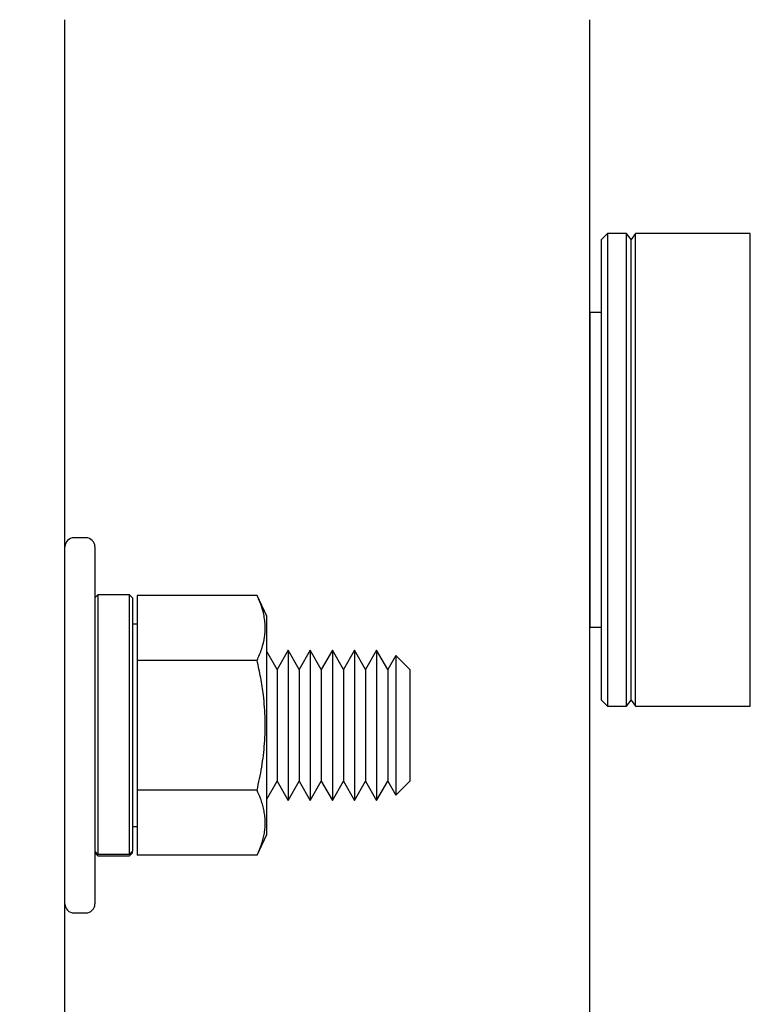
# Model space of a CAD drawing. Extents: x -173 to -23, y -6 to 86.
# Drawn here: x -89 to -87, y 53 to 56 of the extents above; entities that cross this region are included whole.
import ezdxf

# ---------------------------------------------------------------- set-up
doc = ezdxf.new("R2010")
doc.units = 0
doc.header["$LTSCALE"] = 10
doc.header["$MEASUREMENT"] = 0
doc.header["$PDMODE"] = 98
doc.layers.get('DEFPOINTS').update_dxf_attribs({"linetype": 'CONTINUOUS'})
for name, color, linetype in [('DIM', 1, 'CONTINUOUS'), ('PRV', 63, 'CONTINUOUS'), ('RAIL_HYDRO', 52, 'CONTINUOUS')]:
    doc.layers.add(name, color=color, linetype=linetype)
doc.styles.get("Standard").update_dxf_attribs({"font": 'SIMPLEX.shx', "width": 0.85})
doc.dimstyles.get("Standard").update_dxf_attribs({"dimscale": 16, "dimtxt": 0.09375, "dimasz": 0.09375, "dimexe": 0.0625, "dimexo": 0.0625, "dimgap": 0.0625, "dimtad": 0, "dimtih": 1, "dimtoh": 1, "dimdec": 4, "dimzin": 4, "dimdsep": 46, "dimtxsty": 'STANDARD', "dimcen": 0.0625, "dimadec": 0, "dimazin": 0, "dimtfac": 1, "dimtdec": 4, "dimtofl": 0, "dimtmove": 0, "dimatfit": 3, "dimfxl": 1, "dimtolj": 1, "dimtzin": 0, "dimarcsym": 0})

# ---------------------------------------------------------------- blocks, each defined once
blk = doc.blocks.new('*D82')
at = {"layer": 'DEFPOINTS', "color": 0, "transparency": 16777216}
for p in [(-137.0676, 78.0738), (-137.0676, 52.75), (-74.0676, 52.75)]:
    blk.add_point(p, dxfattribs=at)
at = {"layer": 'DIM', "color": 0, "lineweight": -2, "transparency": 16777216}
for p, q in [((-137.0676, 53.5), (-137.0676, 78.8238)), ((-74.0676, 53.5), (-74.0676, 78.8238)), ((-134.9114, 78.0738), (-113.5558, 78.0738)), ((-76.2239, 78.0738), (-97.5795, 78.0738))]:
    blk.add_line(p, q, dxfattribs=at)
at = {"layer": 'DIM', "color": 0, "transparency": 16777216}
for points in [[(-134.9114, 78.4332), (-134.9114, 77.7144), (-137.0676, 78.0738)], [(-76.2239, 78.4332), (-76.2239, 77.7144), (-74.0676, 78.0738)]]:
    blk.add_solid(points, dxfattribs=at)
at = {"layer": 'DIM', "color": 0, "transparency": 16777216, "insert": (-105.5676, 78.0738), "char_height": 2.16, "attachment_point": 5}
blk.add_mtext('\\A1;(63") O.D.', dxfattribs=at)

msp = doc.modelspace()

# ---------------------------------------------------------------- linework, layer by layer
at = {"layer": 'PRV'}
for p, q in [((-87.25857, 55.2875), (-87.27825, 55.26781)), ((-87.27825, 53.73238), (-87.27825, 55.26781)), ((-87.19459, 55.2875), (-87.25857, 55.2875)), ((-87.25857, 55.2875), (-87.25857, 53.7127)), ((-87.17983, 55.26781), (-87.19459, 55.2875)), ((-87.19459, 53.7127), (-87.19459, 55.2875)), ((-87.16506, 55.2875), (-87.17983, 55.26781)), ((-87.17983, 53.73238), (-87.17983, 55.26781)), ((-86.78209, 55.2875), (-87.16506, 55.2875)), ((-87.16506, 53.7127), (-87.16506, 55.2875)), ((-86.78209, 53.7127), (-86.78209, 55.2875)), ((-87.27825, 55.02415), (-87.31762, 55.02415)), ((-87.31762, 55.02415), (-87.31762, 53.97604)), ((-87.31762, 53.97604), (-87.27825, 53.97604)), ((-87.27825, 53.73238), (-87.25857, 53.7127)), ((-87.19459, 53.7127), (-87.17983, 53.73238)), ((-87.17983, 53.73238), (-87.16506, 53.7127)), ((-87.25857, 53.7127), (-87.19459, 53.7127)), ((-87.16506, 53.7127), (-86.78209, 53.7127))]:
    msp.add_line(p, q, dxfattribs=at)
at = {"layer": 'RAIL_HYDRO', "linetype": 'Continuous'}
for p, q in [((-89.06762, 53.82322), (-89.06762, 56)), ((-87.31762, 48.25), (-87.31762, 56)), ((-88.99762, 54.27344), (-89.03762, 54.27344)), ((-88.96762, 54.24344), (-88.96762, 53.05344)), ((-88.95762, 54.08294), (-88.96762, 54.07294)), ((-88.85262, 54.08294), (-88.95762, 54.08294)), ((-88.95762, 54.08294), (-88.95762, 53.21929)), ((-88.84262, 54.07294), (-88.85262, 54.08294)), ((-88.85262, 53.21929), (-88.85262, 54.08294)), ((-88.42693, 54.08145), (-88.82662, 54.08145)), ((-88.82662, 54.08145), (-88.82662, 53.86494)), ((-88.39462, 54.01217), (-88.42693, 54.08145)), ((-88.84262, 54.07294), (-88.84262, 53.22916)), ((-88.39462, 53.8303), (-88.39462, 54.01217)), ((-88.82662, 53.98594), (-88.84262, 53.98594)), ((-88.36027, 53.83455), (-88.39462, 53.89404)), ((-88.32338, 53.89844), (-88.36027, 53.83455)), ((-88.2865, 53.83455), (-88.32338, 53.89844)), ((-88.32338, 53.89844), (-88.32338, 53.77344)), ((-88.24961, 53.89844), (-88.2865, 53.83455)), ((-88.21272, 53.83455), (-88.24961, 53.89844)), ((-88.24961, 53.89844), (-88.24961, 53.77344)), ((-88.17583, 53.89844), (-88.21272, 53.83455)), ((-88.13895, 53.83455), (-88.17583, 53.89844)), ((-88.17583, 53.89844), (-88.17583, 53.77344)), ((-88.10206, 53.89844), (-88.13895, 53.83455)), ((-88.06517, 53.83455), (-88.10206, 53.89844)), ((-88.10206, 53.89844), (-88.10206, 53.77344)), ((-88.02828, 53.89844), (-88.06517, 53.83455)), ((-87.9914, 53.83455), (-88.02828, 53.89844)), ((-88.02828, 53.89844), (-88.02828, 53.77344)), ((-87.96447, 53.88139), (-87.9914, 53.83455)), ((-87.91762, 53.83455), (-87.96447, 53.88139)), ((-87.96447, 53.88139), (-87.96447, 53.76492)), ((-88.82662, 53.86494), (-88.82662, 53.43193)), ((-88.42693, 53.86494), (-88.82662, 53.86494)), ((-89.06762, 53.64844), (-89.06762, 53.82322)), ((-88.39462, 53.28471), (-88.39462, 53.8303)), ((-88.36027, 53.83455), (-88.36027, 53.74149)), ((-88.2865, 53.83455), (-88.2865, 53.74149)), ((-88.21272, 53.83455), (-88.21272, 53.74149)), ((-88.13895, 53.83455), (-88.13895, 53.74149)), ((-88.06517, 53.83455), (-88.06517, 53.74149)), ((-87.9914, 53.83455), (-87.9914, 53.74149)), ((-87.91762, 53.83455), (-87.91762, 53.74149)), ((-88.32338, 53.77344), (-88.32338, 53.39844)), ((-88.24961, 53.77344), (-88.24961, 53.39844)), ((-88.17583, 53.77344), (-88.17583, 53.39844)), ((-88.10206, 53.77344), (-88.10206, 53.39844)), ((-88.02828, 53.77344), (-88.02828, 53.39844)), ((-87.96447, 53.76492), (-87.96447, 53.41548)), ((-88.36027, 53.74149), (-88.36027, 53.46233)), ((-88.2865, 53.74149), (-88.2865, 53.46233)), ((-88.21272, 53.74149), (-88.21272, 53.46233)), ((-88.13895, 53.74149), (-88.13895, 53.46233)), ((-88.06517, 53.74149), (-88.06517, 53.46233)), ((-87.9914, 53.74149), (-87.9914, 53.46233)), ((-87.91762, 53.74149), (-87.91762, 53.46233)), ((-89.06762, 53.47366), (-89.06762, 53.64844)), ((-89.06762, 49.46384), (-89.06762, 53.47366)), ((-88.39462, 53.40283), (-88.36027, 53.46233)), ((-88.36027, 53.46233), (-88.32338, 53.39844)), ((-88.32338, 53.39844), (-88.2865, 53.46233)), ((-88.2865, 53.46233), (-88.24961, 53.39844)), ((-88.24961, 53.39844), (-88.21272, 53.46233)), ((-88.21272, 53.46233), (-88.17583, 53.39844)), ((-88.17583, 53.39844), (-88.13895, 53.46233)), ((-88.13895, 53.46233), (-88.10206, 53.39844)), ((-88.10206, 53.39844), (-88.06517, 53.46233)), ((-88.06517, 53.46233), (-88.02828, 53.39844)), ((-88.02828, 53.39844), (-87.9914, 53.46233)), ((-87.9914, 53.46233), (-87.96447, 53.41548)), ((-87.96447, 53.41548), (-87.91762, 53.46233)), ((-88.42693, 53.43193), (-88.82662, 53.43193)), ((-88.82662, 53.43193), (-88.82662, 53.21542)), ((-88.84262, 53.31094), (-88.82662, 53.31094)), ((-88.42693, 53.21542), (-88.39462, 53.28471)), ((-88.95762, 53.21929), (-88.96762, 53.22916)), ((-88.96762, 53.22394), (-88.95762, 53.21394)), ((-88.84262, 53.22916), (-88.85262, 53.21929)), ((-88.85262, 53.21394), (-88.84262, 53.22394)), ((-88.84262, 53.22394), (-88.84262, 53.22916)), ((-88.95762, 53.21929), (-88.85262, 53.21929)), ((-88.95762, 53.21394), (-88.85262, 53.21394)), ((-88.42693, 53.21542), (-88.82662, 53.21542)), ((-89.03762, 53.02344), (-88.99762, 53.02344))]:
    msp.add_line(p, q, dxfattribs=at)
for centre, start, end in [((-89.03762, 54.24344), 90, 180), ((-88.99762, 54.24344), 0, 90), ((-89.03762, 53.05344), 180, 270), ((-88.99762, 53.05344), 270, 0)]:
    msp.add_arc(centre, 0.03, start, end, dxfattribs=at)
for points, knots in [([(-88.42693, 53.86494), (-88.42139, 53.8778), (-88.41029, 53.90355), (-88.40252, 53.93633), (-88.39981, 53.96283), (-88.39978, 53.98298), (-88.40178, 54.00328), (-88.40638, 54.02656), (-88.41428, 54.0527), (-88.42271, 54.07186), (-88.42693, 54.08145)], [0, 0, 0, 0, 0.1803913, 0.3612937, 0.4520436, 0.5444618, 0.6375655, 0.73089, 0.8652334, 1, 1, 1, 1]), ([(-88.42693, 53.43193), (-88.42139, 53.45764), (-88.41029, 53.50914), (-88.40252, 53.57469), (-88.39981, 53.62771), (-88.39978, 53.668), (-88.40178, 53.70861), (-88.40638, 53.75516), (-88.41428, 53.80744), (-88.42271, 53.84575), (-88.42693, 53.86494)], [0, 0, 0, 0, 0.18037214, 0.36128178, 0.45204357, 0.54446184, 0.63756546, 0.73089001, 0.86523336, 1, 1, 1, 1]), ([(-88.42693, 53.21542), (-88.42375, 53.22253), (-88.4174, 53.23676), (-88.41033, 53.25705), (-88.40515, 53.27618), (-88.40177, 53.29416), (-88.39993, 53.31225), (-88.39971, 53.33054), (-88.40118, 53.34896), (-88.40432, 53.3675), (-88.40906, 53.38601), (-88.41616, 53.40755), (-88.42289, 53.42279), (-88.42693, 53.43193)], [0, 0, 0, 0, 0.0999369, 0.2000139, 0.282352, 0.3648179, 0.4477178, 0.5307819, 0.6155788, 0.7005466, 0.785978, 0.8715401, 1, 1, 1, 1])]:
    msp.add_open_spline(points, degree=3, knots=knots, dxfattribs=at)

# ---------------------------------------------------------------- dimensions: what is measured, and where the dimension line sits
at = {"layer": 'DIM'}
dim = msp.add_linear_dim(base=(-137.06762, 78.07382), p1=(-74.06762, 52.75), p2=(-137.06762, 52.75), text='(<>) O.D.', dimstyle='STANDARD', override={"dimscale": 12, "dimtxt": 0.18, "dimasz": 0.179688, "dimgap": 0.09375, "dimlunit": 5, "dimpost": '"', "dimfrac": 2}, dxfattribs=at)
dim.commit()
dim.dimension.update_dxf_attribs({"geometry": '*D82', "text_midpoint": (-105.56762, 78.07382), "dimtype": 160})

# ---------------------------------------------------------------- leaders
at = {"layer": 'PRV', "annotation_type": 0, "has_hookline": 1, "hookline_direction": 1, "text_width": 3.26058}
msp.add_leader([(-84.87668, 55.32241), (-85.81991, 64.86511), (-86.75741, 64.86511)], dimstyle='STANDARD', override={"dimscale": 5, "dimtxt": 0.138889, "dimasz": 0.1875, "dimexe": 0.125, "dimexo": 0.05, "dimgap": 0.06, "dimdec": 2, "dimlfac": 5, "dimadec": 2, "dimtdec": 2}, dxfattribs=at)

doc.saveas('drawing.dxf')
